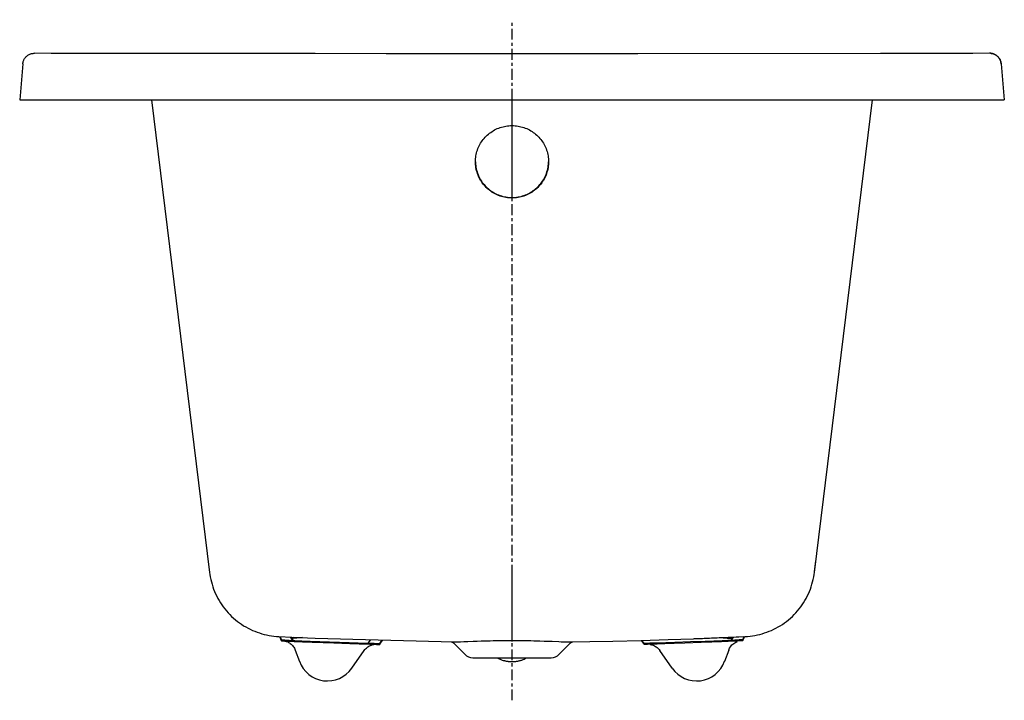
# Model space of a CAD drawing. Units: inches. Extents: x 122.5 to 154.5, y 15.7 to 63.5.
import ezdxf

# ---------------------------------------------------------------- set-up
doc = ezdxf.new("R2010")
doc.units = ezdxf.units.IN
doc.header["$LTSCALE"] = 0.935
doc.header["$MEASUREMENT"] = 0
doc.linetypes.add('CENTER', pattern=[0.6, 0.375, -0.075, 0.075, -0.075])
doc.layers.get('0').update_dxf_attribs({"linetype": 'CONTINUOUS'})
doc.layers.add('DEFAULT_1', color=7, linetype='CENTER')

msp = doc.modelspace()

# ---------------------------------------------------------------- linework, layer by layer
at = {"color": 7, "linetype": 'Continuous'}
for p, q in [((122.604, 36.462), (122.615, 36.481)), ((122.615, 36.481), (122.626, 36.5)), ((122.626, 36.5), (122.639, 36.519)), ((122.639, 36.519), (122.653, 36.537)), ((122.653, 36.537), (122.667, 36.552)), ((122.667, 36.552), (122.681, 36.566)), ((122.681, 36.566), (122.697, 36.58)), ((122.697, 36.58), (122.714, 36.594)), ((122.714, 36.594), (122.733, 36.608)), ((122.733, 36.608), (122.753, 36.62)), ((122.753, 36.62), (122.772, 36.63)), ((122.772, 36.63), (122.791, 36.639)), ((122.791, 36.639), (122.811, 36.647)), ((122.811, 36.647), (122.832, 36.654)), ((122.832, 36.654), (122.854, 36.66)), ((122.854, 36.66), (122.876, 36.665)), ((122.876, 36.665), (122.9, 36.668)), ((122.9, 36.668), (122.924, 36.67)), ((122.924, 36.67), (122.946, 36.67)), ((123.487, 36.668), (122.946, 36.67)), ((125.863, 36.665), (123.487, 36.668)), ((126.493, 36.664), (125.863, 36.665)), ((132.064, 36.659), (126.493, 36.664)), ((134.377, 36.657), (132.064, 36.659)), ((135.983, 36.656), (134.377, 36.657)), ((137.637, 36.655), (135.983, 36.656)), ((139.293, 36.655), (137.637, 36.655)), ((140.947, 36.656), (139.293, 36.655)), ((142.553, 36.657), (140.947, 36.656)), ((150.437, 36.664), (142.553, 36.657)), ((153.443, 36.668), (150.437, 36.664)), ((153.983, 36.67), (153.443, 36.668)), ((154, 36.67), (153.983, 36.67)), ((154.006, 36.669), (153.983, 36.669)), ((154.024, 36.669), (154, 36.67)), ((154.03, 36.667), (154.006, 36.669)), ((154.048, 36.666), (154.024, 36.669)), ((154.054, 36.664), (154.03, 36.667)), ((154.072, 36.661), (154.048, 36.666)), ((154.076, 36.659), (154.054, 36.664)), ((154.095, 36.655), (154.072, 36.661)), ((154.098, 36.653), (154.076, 36.659)), ((154.118, 36.648), (154.095, 36.655)), ((154.119, 36.646), (154.098, 36.653)), ((154.14, 36.639), (154.118, 36.648)), ((154.139, 36.638), (154.119, 36.646)), ((154.158, 36.629), (154.139, 36.638)), ((154.16, 36.629), (154.14, 36.639)), ((154.177, 36.619), (154.158, 36.629)), ((154.181, 36.618), (154.16, 36.629)), ((154.197, 36.607), (154.177, 36.619)), ((154.201, 36.605), (154.181, 36.618)), ((154.216, 36.593), (154.197, 36.607)), ((154.22, 36.591), (154.201, 36.605)), ((154.233, 36.579), (154.216, 36.593)), ((154.238, 36.576), (154.22, 36.591)), ((154.249, 36.565), (154.233, 36.579)), ((154.255, 36.56), (154.238, 36.576)), ((154.263, 36.551), (154.249, 36.565)), ((154.271, 36.543), (154.255, 36.56)), ((154.276, 36.536), (154.263, 36.551)), ((154.286, 36.525), (154.271, 36.543)), ((154.29, 36.518), (154.276, 36.536)), ((154.299, 36.506), (154.286, 36.525)), ((154.303, 36.499), (154.29, 36.518)), ((154.312, 36.487), (154.299, 36.506)), ((154.315, 36.48), (154.303, 36.499)), ((154.323, 36.466), (154.312, 36.487)), ((154.326, 36.461), (154.315, 36.48)), ((122.567, 36.327), (122.465, 35.161)), ((122.567, 36.328), (122.57, 36.352)), ((122.57, 36.352), (122.574, 36.376)), ((122.574, 36.376), (122.58, 36.399)), ((122.58, 36.399), (122.587, 36.422)), ((122.587, 36.422), (122.595, 36.442)), ((122.595, 36.442), (122.604, 36.462)), ((154.333, 36.445), (154.323, 36.466)), ((154.334, 36.441), (154.326, 36.461)), ((154.342, 36.423), (154.333, 36.445)), ((154.342, 36.421), (154.334, 36.441)), ((154.349, 36.4), (154.342, 36.423)), ((154.35, 36.398), (154.342, 36.421)), ((154.355, 36.377), (154.349, 36.4)), ((154.356, 36.375), (154.35, 36.398)), ((154.36, 36.351), (154.355, 36.377)), ((154.363, 36.327), (154.36, 36.353)), ((154.363, 36.327), (154.465, 35.161)), ((122.465, 35.161), (154.465, 35.161)), ((126.75, 35.161), (128.635, 19.806)), ((148.294, 19.806), (150.18, 35.161)), ((138.033, 34.24), (138.079, 34.256)), ((138.079, 34.256), (138.126, 34.271)), ((138.126, 34.271), (138.173, 34.284)), ((138.173, 34.284), (138.221, 34.295)), ((138.221, 34.295), (138.269, 34.304)), ((138.269, 34.304), (138.318, 34.311)), ((138.318, 34.311), (138.367, 34.316)), ((138.367, 34.316), (138.416, 34.319)), ((138.416, 34.319), (138.465, 34.32)), ((138.465, 34.32), (138.514, 34.319)), ((138.514, 34.319), (138.563, 34.316)), ((138.563, 34.316), (138.612, 34.311)), ((138.612, 34.311), (138.66, 34.304)), ((138.66, 34.304), (138.709, 34.295)), ((138.709, 34.295), (138.756, 34.284)), ((138.756, 34.284), (138.804, 34.271)), ((138.804, 34.271), (138.851, 34.256)), ((138.851, 34.256), (138.897, 34.24)), ((137.558, 33.904), (137.591, 33.941)), ((137.591, 33.941), (137.625, 33.976)), ((137.625, 33.976), (137.66, 34.01)), ((137.66, 34.01), (137.697, 34.042)), ((137.697, 34.042), (137.735, 34.072)), ((137.735, 34.072), (137.775, 34.101)), ((137.775, 34.101), (137.815, 34.129)), ((137.815, 34.129), (137.857, 34.154)), ((137.857, 34.154), (137.899, 34.178)), ((137.899, 34.178), (137.943, 34.201)), ((137.943, 34.201), (137.988, 34.221)), ((137.988, 34.221), (138.033, 34.24)), ((138.897, 34.24), (138.942, 34.221)), ((138.942, 34.221), (138.987, 34.201)), ((138.987, 34.201), (139.03, 34.178)), ((139.03, 34.178), (139.073, 34.154)), ((139.073, 34.154), (139.115, 34.129)), ((139.115, 34.129), (139.155, 34.101)), ((139.155, 34.101), (139.195, 34.072)), ((139.195, 34.072), (139.233, 34.042)), ((139.233, 34.042), (139.269, 34.01)), ((139.269, 34.01), (139.305, 33.976)), ((139.305, 33.976), (139.339, 33.941)), ((139.339, 33.941), (139.371, 33.905)), ((137.358, 33.572), (137.377, 33.617)), ((137.377, 33.617), (137.398, 33.661)), ((137.398, 33.661), (137.42, 33.704)), ((137.42, 33.704), (137.444, 33.747)), ((137.444, 33.747), (137.47, 33.788)), ((137.47, 33.788), (137.498, 33.828)), ((137.498, 33.828), (137.528, 33.867)), ((137.528, 33.867), (137.558, 33.904)), ((139.371, 33.905), (139.402, 33.867)), ((139.402, 33.867), (139.432, 33.828)), ((139.432, 33.828), (139.459, 33.788)), ((139.459, 33.788), (139.485, 33.747)), ((139.485, 33.747), (139.509, 33.704)), ((139.509, 33.704), (139.532, 33.661)), ((139.532, 33.661), (139.553, 33.617)), ((139.553, 33.617), (139.571, 33.572)), ((137.281, 33.242), (137.286, 33.29)), ((137.286, 33.29), (137.293, 33.338)), ((137.293, 33.338), (137.303, 33.386)), ((137.303, 33.386), (137.314, 33.433)), ((137.314, 33.433), (137.327, 33.48)), ((137.327, 33.48), (137.342, 33.527)), ((137.342, 33.527), (137.358, 33.572)), ((139.571, 33.572), (139.588, 33.527)), ((139.588, 33.527), (139.603, 33.48)), ((139.603, 33.48), (139.616, 33.433)), ((139.616, 33.433), (139.627, 33.386)), ((139.627, 33.386), (139.636, 33.338)), ((139.636, 33.338), (139.643, 33.29)), ((139.643, 33.29), (139.648, 33.242)), ((137.277, 33.145), (137.278, 33.194)), ((137.278, 33.096), (137.277, 33.145)), ((137.278, 33.194), (137.281, 33.242)), ((137.278, 33.145), (137.278, 33.114)), ((137.278, 33.114), (137.282, 33.065)), ((137.282, 33.047), (137.278, 33.096)), ((137.282, 33.065), (137.287, 33.016)), ((137.287, 32.998), (137.282, 33.047)), ((137.287, 33.016), (137.294, 32.967)), ((137.294, 32.95), (137.287, 32.998)), ((137.294, 32.967), (137.303, 32.919)), ((139.627, 32.919), (139.636, 32.967)), ((139.636, 32.967), (139.643, 33.016)), ((139.643, 32.998), (139.636, 32.95)), ((139.643, 33.016), (139.648, 33.065)), ((139.648, 33.047), (139.643, 32.998)), ((139.648, 33.242), (139.651, 33.194)), ((139.648, 33.065), (139.651, 33.114)), ((139.651, 33.096), (139.648, 33.047)), ((139.651, 33.194), (139.652, 33.145)), ((139.651, 33.114), (139.652, 33.145)), ((139.652, 33.145), (139.651, 33.096)), ((137.303, 32.902), (137.294, 32.95)), ((137.303, 32.919), (137.314, 32.871)), ((137.314, 32.854), (137.303, 32.902)), ((137.314, 32.871), (137.328, 32.824)), ((137.328, 32.807), (137.314, 32.854)), ((137.328, 32.824), (137.343, 32.778)), ((137.343, 32.76), (137.328, 32.807)), ((137.343, 32.778), (137.36, 32.732)), ((137.36, 32.715), (137.343, 32.76)), ((137.36, 32.732), (137.379, 32.687)), ((137.379, 32.67), (137.36, 32.715)), ((137.379, 32.687), (137.4, 32.643)), ((137.399, 32.626), (137.379, 32.67)), ((137.4, 32.643), (137.422, 32.6)), ((139.508, 32.601), (139.53, 32.643)), ((139.53, 32.643), (139.551, 32.687)), ((139.551, 32.67), (139.53, 32.626)), ((139.551, 32.687), (139.57, 32.732)), ((139.57, 32.715), (139.551, 32.67)), ((139.57, 32.732), (139.587, 32.778)), ((139.587, 32.76), (139.57, 32.715)), ((139.587, 32.778), (139.602, 32.824)), ((139.602, 32.807), (139.587, 32.76)), ((139.602, 32.824), (139.615, 32.871)), ((139.615, 32.854), (139.602, 32.807)), ((139.615, 32.871), (139.627, 32.919)), ((139.627, 32.902), (139.615, 32.854)), ((139.636, 32.95), (139.627, 32.902)), ((137.422, 32.583), (137.399, 32.626)), ((137.422, 32.6), (137.446, 32.558)), ((137.446, 32.541), (137.422, 32.583)), ((137.446, 32.558), (137.472, 32.517)), ((137.472, 32.5), (137.446, 32.541)), ((137.472, 32.517), (137.5, 32.477)), ((137.499, 32.461), (137.472, 32.5)), ((137.528, 32.422), (137.499, 32.461)), ((137.5, 32.477), (137.529, 32.439)), ((137.559, 32.385), (137.528, 32.422)), ((137.529, 32.439), (137.559, 32.402)), ((137.559, 32.402), (137.591, 32.366)), ((137.591, 32.349), (137.559, 32.385)), ((137.591, 32.366), (137.625, 32.331)), ((137.624, 32.314), (137.591, 32.349)), ((137.625, 32.331), (137.66, 32.297)), ((139.27, 32.298), (139.305, 32.331)), ((139.305, 32.331), (139.339, 32.366)), ((139.338, 32.348), (139.305, 32.313)), ((139.37, 32.384), (139.338, 32.348)), ((139.339, 32.366), (139.371, 32.402)), ((139.401, 32.421), (139.37, 32.384)), ((139.371, 32.402), (139.402, 32.439)), ((139.43, 32.46), (139.401, 32.421)), ((139.402, 32.439), (139.431, 32.478)), ((139.458, 32.5), (139.43, 32.46)), ((139.431, 32.478), (139.458, 32.518)), ((139.458, 32.518), (139.484, 32.559)), ((139.484, 32.541), (139.458, 32.5)), ((139.484, 32.559), (139.508, 32.601)), ((139.508, 32.583), (139.484, 32.541)), ((139.53, 32.626), (139.508, 32.583)), ((137.659, 32.281), (137.624, 32.314)), ((137.696, 32.249), (137.659, 32.281)), ((137.66, 32.297), (137.696, 32.266)), ((137.696, 32.266), (137.734, 32.235)), ((137.733, 32.218), (137.696, 32.249)), ((137.772, 32.189), (137.733, 32.218)), ((137.734, 32.235), (137.773, 32.206)), ((137.812, 32.162), (137.772, 32.189)), ((137.773, 32.206), (137.813, 32.179)), ((137.854, 32.136), (137.812, 32.162)), ((137.813, 32.179), (137.854, 32.153)), ((137.854, 32.153), (137.897, 32.129)), ((137.896, 32.112), (137.854, 32.136)), ((137.94, 32.09), (137.896, 32.112)), ((137.897, 32.129), (137.94, 32.107)), ((137.94, 32.107), (137.985, 32.086)), ((137.984, 32.069), (137.94, 32.09)), ((138.029, 32.05), (137.984, 32.069)), ((137.985, 32.086), (138.03, 32.067)), ((138.076, 32.033), (138.029, 32.05)), ((138.03, 32.067), (138.076, 32.05)), ((138.076, 32.05), (138.123, 32.035)), ((138.123, 32.018), (138.076, 32.033)), ((138.123, 32.035), (138.17, 32.022)), ((138.17, 32.005), (138.123, 32.018)), ((138.17, 32.022), (138.219, 32.011)), ((138.218, 31.994), (138.17, 32.005)), ((138.219, 32.011), (138.267, 32.002)), ((138.267, 32.002), (138.316, 31.995)), ((138.613, 31.995), (138.663, 32.002)), ((138.663, 32.002), (138.711, 32.011)), ((138.711, 32.011), (138.759, 32.022)), ((138.759, 32.005), (138.711, 31.994)), ((138.759, 32.022), (138.807, 32.035)), ((138.807, 32.018), (138.759, 32.005)), ((138.807, 32.035), (138.854, 32.05)), ((138.854, 32.033), (138.807, 32.018)), ((138.854, 32.05), (138.9, 32.067)), ((138.9, 32.05), (138.854, 32.033)), ((138.9, 32.067), (138.946, 32.086)), ((138.945, 32.069), (138.9, 32.05)), ((138.99, 32.089), (138.945, 32.069)), ((138.946, 32.086), (138.99, 32.107)), ((138.99, 32.107), (139.034, 32.129)), ((139.033, 32.112), (138.99, 32.089)), ((139.075, 32.136), (139.033, 32.112)), ((139.034, 32.129), (139.076, 32.153)), ((139.117, 32.161), (139.075, 32.136)), ((139.076, 32.153), (139.117, 32.179)), ((139.117, 32.179), (139.157, 32.207)), ((139.157, 32.189), (139.117, 32.161)), ((139.157, 32.207), (139.196, 32.236)), ((139.196, 32.218), (139.157, 32.189)), ((139.196, 32.236), (139.234, 32.266)), ((139.233, 32.248), (139.196, 32.218)), ((139.27, 32.28), (139.233, 32.248)), ((139.234, 32.266), (139.27, 32.298)), ((139.305, 32.313), (139.27, 32.28)), ((138.267, 31.984), (138.218, 31.994)), ((138.316, 31.977), (138.267, 31.984)), ((138.316, 31.995), (138.366, 31.989)), ((138.366, 31.972), (138.316, 31.977)), ((138.366, 31.989), (138.415, 31.986)), ((138.415, 31.969), (138.366, 31.972)), ((138.415, 31.986), (138.465, 31.985)), ((138.465, 31.968), (138.415, 31.969)), ((138.465, 31.985), (138.515, 31.986)), ((138.515, 31.969), (138.465, 31.968)), ((138.515, 31.986), (138.564, 31.989)), ((138.564, 31.972), (138.515, 31.969)), ((138.564, 31.989), (138.613, 31.995)), ((138.613, 31.977), (138.564, 31.972)), ((138.662, 31.984), (138.613, 31.977)), ((138.711, 31.994), (138.662, 31.984)), ((148.296, 19.823), (148.341, 20.183)), ((128.635, 19.806), (128.644, 19.741)), ((128.644, 19.741), (128.658, 19.659)), ((128.658, 19.659), (128.675, 19.579)), ((128.675, 19.579), (128.694, 19.499)), ((148.236, 19.499), (148.255, 19.579)), ((148.255, 19.579), (148.272, 19.659)), ((148.272, 19.659), (148.285, 19.741)), ((148.285, 19.741), (148.294, 19.806)), ((128.694, 19.499), (128.716, 19.419)), ((128.716, 19.419), (128.741, 19.341)), ((128.741, 19.341), (128.768, 19.263)), ((128.768, 19.263), (128.799, 19.186)), ((148.131, 19.186), (148.161, 19.263)), ((148.161, 19.263), (148.189, 19.341)), ((148.189, 19.341), (148.214, 19.419)), ((148.214, 19.419), (148.236, 19.499)), ((128.799, 19.186), (128.832, 19.111)), ((128.832, 19.111), (128.867, 19.036)), ((128.867, 19.036), (128.905, 18.963)), ((128.872, 19.028), (128.879, 19.012)), ((128.905, 18.963), (128.946, 18.891)), ((128.946, 18.891), (128.989, 18.821)), ((147.941, 18.821), (147.984, 18.891)), ((147.984, 18.891), (148.025, 18.963)), ((148.025, 18.963), (148.063, 19.036)), ((148.05, 19.011), (148.058, 19.027)), ((148.063, 19.036), (148.098, 19.111)), ((148.098, 19.111), (148.131, 19.186)), ((128.989, 18.821), (129.034, 18.752)), ((129.034, 18.752), (129.082, 18.685)), ((129.082, 18.685), (129.132, 18.62)), ((129.132, 18.62), (129.184, 18.556)), ((147.745, 18.556), (147.798, 18.62)), ((147.798, 18.62), (147.848, 18.685)), ((147.848, 18.685), (147.896, 18.752)), ((147.896, 18.752), (147.941, 18.821)), ((129.184, 18.556), (129.239, 18.494)), ((129.239, 18.494), (129.295, 18.434)), ((129.295, 18.434), (129.354, 18.376)), ((129.354, 18.376), (129.415, 18.321)), ((129.415, 18.321), (129.477, 18.267)), ((129.477, 18.267), (129.542, 18.215)), ((147.388, 18.215), (147.452, 18.267)), ((147.452, 18.267), (147.515, 18.321)), ((147.515, 18.321), (147.576, 18.376)), ((147.576, 18.376), (147.634, 18.434)), ((147.634, 18.434), (147.691, 18.494)), ((147.691, 18.494), (147.745, 18.556)), ((129.542, 18.215), (129.608, 18.166)), ((129.608, 18.166), (129.675, 18.12)), ((129.675, 18.12), (129.744, 18.075)), ((129.744, 18.075), (129.814, 18.034)), ((129.814, 18.034), (129.886, 17.995)), ((129.886, 17.995), (129.958, 17.958)), ((129.958, 17.958), (130.031, 17.924)), ((130.031, 17.924), (130.106, 17.893)), ((146.824, 17.893), (146.898, 17.924)), ((146.898, 17.924), (146.972, 17.958)), ((146.972, 17.958), (147.044, 17.994)), ((147.044, 17.994), (147.115, 18.034)), ((147.115, 18.034), (147.185, 18.075)), ((147.185, 18.075), (147.254, 18.119)), ((147.254, 18.119), (147.322, 18.166)), ((147.322, 18.166), (147.388, 18.215)), ((130.106, 17.893), (130.181, 17.864)), ((130.181, 17.864), (130.257, 17.838)), ((130.257, 17.838), (130.334, 17.814)), ((130.334, 17.814), (130.411, 17.793)), ((130.411, 17.793), (130.489, 17.775)), ((130.489, 17.775), (130.569, 17.759)), ((130.569, 17.759), (130.648, 17.746)), ((130.648, 17.746), (130.729, 17.735)), ((130.729, 17.735), (130.81, 17.728)), ((130.81, 17.728), (130.882, 17.723)), ((130.882, 17.723), (131.309, 17.704)), ((130.912, 17.722), (130.962, 17.59)), ((130.925, 17.721), (130.963, 17.621)), ((130.963, 17.621), (130.972, 17.619)), ((130.972, 17.619), (130.993, 17.617)), ((130.993, 17.617), (131.03, 17.614)), ((131.03, 17.614), (131.08, 17.611)), ((131.08, 17.611), (131.144, 17.607)), ((131.144, 17.607), (131.221, 17.603)), ((131.221, 17.603), (131.309, 17.599)), ((131.309, 17.704), (132.069, 17.672)), ((131.318, 17.659), (131.338, 17.603)), ((132.069, 17.672), (136.577, 17.548)), ((133.791, 17.507), (133.862, 17.61)), ((142.658, 17.598), (143.544, 17.625)), ((143.544, 17.625), (144.363, 17.653)), ((144.363, 17.653), (144.401, 17.655)), ((144.401, 17.655), (144.458, 17.657)), ((144.458, 17.657), (144.516, 17.659)), ((144.516, 17.659), (144.554, 17.66)), ((144.554, 17.66), (144.612, 17.663)), ((144.612, 17.663), (144.651, 17.664)), ((144.651, 17.664), (144.71, 17.666)), ((144.71, 17.666), (144.769, 17.669)), ((144.769, 17.669), (144.829, 17.671)), ((144.829, 17.671), (144.889, 17.673)), ((144.889, 17.673), (144.949, 17.676)), ((144.949, 17.676), (145.01, 17.678)), ((145.01, 17.678), (145.071, 17.681)), ((145.071, 17.681), (145.133, 17.683)), ((145.133, 17.683), (145.195, 17.686)), ((145.195, 17.686), (145.278, 17.689)), ((145.278, 17.689), (145.341, 17.692)), ((145.341, 17.692), (145.426, 17.695)), ((145.426, 17.695), (145.49, 17.698)), ((145.49, 17.698), (145.576, 17.702)), ((145.576, 17.702), (145.663, 17.706)), ((145.612, 17.659), (145.591, 17.603)), ((145.709, 17.603), (145.621, 17.599)), ((145.663, 17.706), (145.75, 17.71)), ((145.786, 17.607), (145.709, 17.603)), ((145.75, 17.71), (145.838, 17.714)), ((145.849, 17.611), (145.786, 17.607)), ((145.838, 17.714), (146.047, 17.723)), ((145.9, 17.614), (145.849, 17.611)), ((145.937, 17.617), (145.9, 17.614)), ((145.958, 17.619), (145.937, 17.617)), ((145.967, 17.621), (145.958, 17.619)), ((146.004, 17.721), (145.967, 17.621)), ((145.972, 17.6), (145.968, 17.59)), ((146.017, 17.722), (145.972, 17.6)), ((146.047, 17.723), (146.12, 17.728)), ((146.12, 17.728), (146.201, 17.735)), ((146.201, 17.735), (146.281, 17.746)), ((146.281, 17.746), (146.361, 17.759)), ((146.361, 17.759), (146.44, 17.775)), ((146.44, 17.775), (146.519, 17.793)), ((146.519, 17.793), (146.596, 17.814)), ((146.596, 17.814), (146.673, 17.838)), ((146.673, 17.838), (146.749, 17.864)), ((146.749, 17.864), (146.824, 17.893)), ((130.962, 17.59), (130.971, 17.588)), ((130.971, 17.588), (130.996, 17.585)), ((130.996, 17.585), (131.04, 17.582)), ((131.04, 17.582), (131.102, 17.578)), ((131.087, 17.576), (131.106, 17.572)), ((131.102, 17.578), (131.181, 17.574)), ((131.106, 17.572), (131.128, 17.565)), ((131.128, 17.565), (131.152, 17.557)), ((131.152, 17.557), (131.178, 17.546)), ((131.178, 17.546), (131.204, 17.532)), ((131.181, 17.574), (131.277, 17.569)), ((131.204, 17.532), (131.231, 17.517)), ((131.231, 17.517), (131.258, 17.498)), ((131.258, 17.498), (131.285, 17.478)), ((131.277, 17.569), (131.39, 17.564)), ((131.285, 17.478), (131.31, 17.455)), ((131.309, 17.599), (131.409, 17.594)), ((131.31, 17.455), (131.334, 17.43)), ((131.334, 17.43), (131.356, 17.403)), ((131.356, 17.403), (131.376, 17.374)), ((131.376, 17.374), (131.394, 17.343)), ((131.39, 17.564), (131.659, 17.553)), ((131.394, 17.343), (131.41, 17.311)), ((131.409, 17.594), (131.639, 17.585)), ((131.41, 17.311), (131.423, 17.28)), ((131.422, 17.28), (131.555, 16.917)), ((131.639, 17.585), (131.902, 17.575)), ((131.659, 17.553), (131.972, 17.541)), ((131.902, 17.575), (133.169, 17.528)), ((131.972, 17.541), (132.672, 17.515)), ((132.672, 17.515), (133.197, 17.496)), ((133.169, 17.528), (133.47, 17.518)), ((133.197, 17.496), (133.501, 17.485)), ((133.47, 17.518), (133.718, 17.51)), ((133.501, 17.485), (133.847, 17.474)), ((133.664, 17.272), (133.684, 17.299)), ((133.684, 17.299), (133.707, 17.325)), ((133.707, 17.325), (133.731, 17.349)), ((133.718, 17.51), (133.989, 17.502)), ((133.731, 17.349), (133.757, 17.371)), ((133.757, 17.371), (133.783, 17.39)), ((133.783, 17.39), (133.81, 17.407)), ((133.81, 17.407), (133.838, 17.423)), ((133.838, 17.423), (133.866, 17.435)), ((133.847, 17.474), (134.004, 17.47)), ((133.866, 17.435), (133.894, 17.446)), ((133.894, 17.446), (133.921, 17.454)), ((133.921, 17.454), (133.947, 17.461)), ((133.947, 17.461), (133.97, 17.465)), ((133.989, 17.502), (134.053, 17.5)), ((134.004, 17.47), (134.062, 17.469)), ((134.053, 17.5), (134.103, 17.499)), ((134.062, 17.469), (134.108, 17.468)), ((134.103, 17.499), (134.139, 17.499)), ((134.108, 17.468), (134.14, 17.468)), ((134.139, 17.499), (134.16, 17.499)), ((134.14, 17.468), (134.16, 17.468)), ((134.16, 17.499), (134.168, 17.5)), ((134.16, 17.468), (134.167, 17.469)), ((134.167, 17.469), (134.168, 17.471)), ((134.168, 17.5), (134.17, 17.502)), ((134.168, 17.471), (134.17, 17.473)), ((134.17, 17.502), (134.172, 17.505)), ((134.17, 17.473), (134.172, 17.476)), ((134.172, 17.505), (134.173, 17.509)), ((134.172, 17.476), (134.174, 17.479)), ((134.173, 17.509), (134.177, 17.512)), ((134.174, 17.479), (134.175, 17.482)), ((134.175, 17.482), (134.179, 17.485)), ((134.177, 17.512), (134.181, 17.516)), ((134.179, 17.485), (134.181, 17.489)), ((134.181, 17.516), (134.182, 17.521)), ((134.181, 17.489), (134.183, 17.492)), ((134.182, 17.521), (134.185, 17.525)), ((134.183, 17.492), (134.195, 17.51)), ((134.185, 17.525), (134.188, 17.529)), ((134.188, 17.529), (134.236, 17.599)), ((134.195, 17.51), (134.257, 17.599)), ((136.496, 17.549), (136.497, 17.549)), ((136.497, 17.549), (136.499, 17.549)), ((136.499, 17.549), (136.501, 17.548)), ((136.501, 17.548), (136.504, 17.547)), ((136.504, 17.547), (136.507, 17.546)), ((136.507, 17.546), (136.51, 17.545)), ((136.51, 17.545), (136.514, 17.544)), ((136.514, 17.544), (136.517, 17.543)), ((136.517, 17.543), (136.521, 17.541)), ((136.521, 17.541), (136.525, 17.539)), ((136.525, 17.539), (136.529, 17.537)), ((136.529, 17.537), (136.533, 17.535)), ((136.533, 17.535), (136.537, 17.533)), ((136.537, 17.533), (136.542, 17.53)), ((136.542, 17.53), (136.546, 17.526)), ((136.546, 17.526), (136.551, 17.523)), ((136.551, 17.523), (136.556, 17.519)), ((136.556, 17.519), (136.559, 17.515)), ((136.928, 17.146), (136.559, 17.515)), ((136.577, 17.548), (136.652, 17.547)), ((136.652, 17.547), (136.684, 17.547)), ((136.684, 17.547), (136.718, 17.547)), ((136.718, 17.547), (136.753, 17.549)), ((136.753, 17.549), (136.789, 17.55)), ((136.789, 17.55), (136.903, 17.556)), ((136.903, 17.556), (137.031, 17.561)), ((137.031, 17.561), (137.202, 17.568)), ((137.202, 17.568), (137.332, 17.573)), ((137.332, 17.573), (137.468, 17.578)), ((137.468, 17.578), (137.561, 17.581)), ((137.561, 17.581), (137.657, 17.584)), ((137.657, 17.584), (137.756, 17.586)), ((137.756, 17.586), (137.857, 17.589)), ((137.857, 17.589), (137.961, 17.591)), ((137.961, 17.591), (138.068, 17.592)), ((138.068, 17.592), (138.178, 17.594)), ((138.178, 17.594), (138.29, 17.595)), ((138.29, 17.595), (138.406, 17.595)), ((138.406, 17.595), (138.524, 17.595)), ((138.524, 17.595), (138.639, 17.595)), ((138.639, 17.595), (138.752, 17.594)), ((138.752, 17.594), (138.862, 17.592)), ((138.862, 17.592), (138.969, 17.591)), ((138.969, 17.591), (139.073, 17.589)), ((139.073, 17.589), (139.174, 17.586)), ((139.174, 17.586), (139.272, 17.584)), ((139.272, 17.584), (139.368, 17.581)), ((139.368, 17.581), (139.507, 17.577)), ((139.507, 17.577), (139.641, 17.572)), ((139.641, 17.572), (139.769, 17.567)), ((139.769, 17.567), (139.985, 17.558)), ((139.985, 17.558), (140.065, 17.554)), ((140.001, 17.146), (140.371, 17.515)), ((140.065, 17.554), (140.14, 17.55)), ((140.14, 17.55), (140.176, 17.549)), ((140.176, 17.549), (140.211, 17.547)), ((140.211, 17.547), (140.245, 17.547)), ((140.245, 17.547), (140.276, 17.547)), ((140.276, 17.547), (140.305, 17.547)), ((140.305, 17.547), (140.377, 17.548)), ((140.371, 17.515), (140.374, 17.519)), ((140.374, 17.519), (140.379, 17.523)), ((140.377, 17.548), (140.996, 17.559)), ((140.379, 17.523), (140.384, 17.527)), ((140.384, 17.527), (140.388, 17.53)), ((140.388, 17.53), (140.393, 17.533)), ((140.393, 17.533), (140.398, 17.536)), ((140.398, 17.536), (140.402, 17.538)), ((140.402, 17.538), (140.406, 17.54)), ((140.406, 17.54), (140.411, 17.542)), ((140.411, 17.542), (140.414, 17.544)), ((140.414, 17.544), (140.418, 17.545)), ((140.418, 17.545), (140.421, 17.546)), ((140.421, 17.546), (140.424, 17.547)), ((140.424, 17.547), (140.427, 17.548)), ((140.427, 17.548), (140.43, 17.548)), ((140.43, 17.548), (140.432, 17.549)), ((140.432, 17.549), (140.434, 17.549)), ((140.434, 17.549), (140.434, 17.549)), ((140.996, 17.559), (141.742, 17.575)), ((141.742, 17.575), (142.658, 17.598)), ((142.746, 17.492), (142.673, 17.599)), ((142.733, 17.542), (142.693, 17.599)), ((142.742, 17.529), (142.733, 17.542)), ((142.744, 17.525), (142.742, 17.529)), ((142.747, 17.521), (142.744, 17.525)), ((142.748, 17.489), (142.746, 17.492)), ((142.748, 17.516), (142.747, 17.521)), ((142.753, 17.512), (142.748, 17.516)), ((142.751, 17.485), (142.748, 17.489)), ((142.754, 17.482), (142.751, 17.485)), ((142.757, 17.509), (142.753, 17.512)), ((142.756, 17.479), (142.754, 17.482)), ((142.758, 17.476), (142.756, 17.479)), ((142.758, 17.505), (142.757, 17.509)), ((142.76, 17.502), (142.758, 17.505)), ((142.76, 17.473), (142.758, 17.476)), ((142.762, 17.5), (142.76, 17.502)), ((142.761, 17.471), (142.76, 17.473)), ((142.763, 17.469), (142.761, 17.471)), ((142.769, 17.499), (142.762, 17.5)), ((142.77, 17.468), (142.763, 17.469)), ((142.791, 17.499), (142.769, 17.499)), ((142.79, 17.468), (142.77, 17.468)), ((142.822, 17.468), (142.79, 17.468)), ((142.827, 17.499), (142.791, 17.499)), ((142.868, 17.469), (142.822, 17.468)), ((142.877, 17.5), (142.827, 17.499)), ((142.926, 17.47), (142.868, 17.469)), ((142.941, 17.502), (142.877, 17.5)), ((143.083, 17.474), (142.926, 17.47)), ((143.018, 17.504), (142.941, 17.502)), ((142.953, 17.467), (142.974, 17.463)), ((142.974, 17.463), (142.997, 17.458)), ((142.997, 17.458), (143.022, 17.451)), ((143.205, 17.509), (143.018, 17.504)), ((143.022, 17.451), (143.048, 17.442)), ((143.048, 17.442), (143.074, 17.431)), ((143.074, 17.431), (143.101, 17.418)), ((143.183, 17.477), (143.083, 17.474)), ((143.101, 17.418), (143.127, 17.403)), ((143.127, 17.403), (143.153, 17.386)), ((143.153, 17.386), (143.178, 17.367)), ((143.178, 17.367), (143.202, 17.346)), ((143.429, 17.485), (143.183, 17.477)), ((143.202, 17.346), (143.225, 17.323)), ((143.46, 17.518), (143.205, 17.509)), ((143.225, 17.323), (143.246, 17.298)), ((143.246, 17.298), (143.266, 17.272)), ((143.733, 17.496), (143.429, 17.485)), ((143.761, 17.528), (143.46, 17.518)), ((144.078, 17.508), (143.733, 17.496)), ((144.267, 17.546), (143.761, 17.528)), ((144.617, 17.528), (144.078, 17.508)), ((144.741, 17.564), (144.267, 17.546)), ((144.958, 17.541), (144.617, 17.528)), ((145.028, 17.575), (144.741, 17.564)), ((145.271, 17.553), (144.958, 17.541)), ((145.291, 17.585), (145.028, 17.575)), ((145.485, 17.562), (145.271, 17.553)), ((145.484, 17.593), (145.291, 17.585)), ((145.507, 17.28), (145.375, 16.917)), ((145.621, 17.599), (145.484, 17.593)), ((145.647, 17.569), (145.485, 17.562)), ((145.507, 17.28), (145.519, 17.31)), ((145.519, 17.31), (145.538, 17.348)), ((145.538, 17.348), (145.561, 17.385)), ((145.561, 17.385), (145.587, 17.419)), ((145.587, 17.419), (145.614, 17.449)), ((145.614, 17.449), (145.644, 17.477)), ((145.644, 17.477), (145.675, 17.501)), ((145.748, 17.574), (145.647, 17.569)), ((145.675, 17.501), (145.707, 17.522)), ((145.707, 17.522), (145.738, 17.539)), ((145.738, 17.539), (145.768, 17.553)), ((145.827, 17.578), (145.748, 17.574)), ((145.768, 17.553), (145.797, 17.563)), ((145.889, 17.582), (145.827, 17.578)), ((145.933, 17.585), (145.889, 17.582)), ((145.958, 17.588), (145.933, 17.585)), ((145.968, 17.59), (145.958, 17.588)), ((133.258, 16.693), (133.664, 17.272)), ((137.193, 17.036), (139.736, 17.036)), ((137.981, 17.036), (138.001, 17.025)), ((138.001, 17.025), (138.021, 17.014)), ((138.021, 17.014), (138.039, 17.005)), ((138.039, 17.005), (138.055, 16.997)), ((138.055, 16.997), (138.068, 16.991)), ((138.068, 16.991), (138.082, 16.984)), ((138.082, 16.984), (138.099, 16.977)), ((138.099, 16.977), (138.119, 16.969)), ((138.119, 16.969), (138.149, 16.959)), ((138.763, 16.953), (138.786, 16.96)), ((138.786, 16.96), (138.806, 16.967)), ((138.806, 16.967), (138.828, 16.976)), ((138.828, 16.976), (138.858, 16.989)), ((138.858, 16.989), (138.889, 17.004)), ((138.889, 17.004), (138.917, 17.018)), ((138.917, 17.018), (138.942, 17.032)), ((138.942, 17.032), (138.948, 17.036)), ((143.671, 16.693), (143.266, 17.272)), ((138.149, 16.959), (138.178, 16.949)), ((138.178, 16.949), (138.198, 16.943)), ((138.198, 16.943), (138.216, 16.939)), ((138.216, 16.939), (138.237, 16.934)), ((138.237, 16.934), (138.257, 16.929)), ((138.257, 16.929), (138.28, 16.925)), ((138.28, 16.925), (138.3, 16.921)), ((138.3, 16.921), (138.313, 16.92)), ((138.313, 16.92), (138.325, 16.918)), ((138.325, 16.918), (138.341, 16.916)), ((138.341, 16.916), (138.358, 16.915)), ((138.358, 16.915), (138.373, 16.913)), ((138.373, 16.913), (138.388, 16.912)), ((138.388, 16.912), (138.401, 16.912)), ((138.401, 16.912), (138.414, 16.911)), ((138.414, 16.911), (138.426, 16.911)), ((138.426, 16.911), (138.439, 16.911)), ((138.439, 16.911), (138.453, 16.911)), ((138.453, 16.911), (138.468, 16.911)), ((138.468, 16.911), (138.482, 16.911)), ((138.482, 16.911), (138.495, 16.911)), ((138.495, 16.911), (138.507, 16.911)), ((138.507, 16.911), (138.517, 16.911)), ((138.517, 16.911), (138.528, 16.912)), ((138.528, 16.912), (138.54, 16.912)), ((138.54, 16.912), (138.552, 16.913)), ((138.552, 16.913), (138.565, 16.914)), ((138.565, 16.914), (138.579, 16.915)), ((138.579, 16.915), (138.593, 16.917)), ((138.593, 16.917), (138.606, 16.918)), ((138.606, 16.918), (138.619, 16.92)), ((138.619, 16.92), (138.633, 16.922)), ((138.633, 16.922), (138.65, 16.925)), ((138.65, 16.925), (138.675, 16.93)), ((138.675, 16.93), (138.701, 16.935)), ((138.701, 16.935), (138.721, 16.941)), ((138.721, 16.941), (138.741, 16.946)), ((138.741, 16.946), (138.763, 16.953))]:
    msp.add_line(p, q, dxfattribs=at)
at = {"color": 9, "linetype": 'Continuous'}
for p, q in [((138.465, 36.654), (138.465, 36.654)), ((154, 36.67), (154.003, 36.67)), ((154.023, 36.669), (154.042, 36.667)), ((154.042, 36.667), (154.062, 36.663)), ((154.062, 36.663), (154.081, 36.659)), ((154.081, 36.659), (154.101, 36.653)), ((154.101, 36.653), (154.12, 36.647)), ((154.138, 36.639), (154.157, 36.631)), ((154.157, 36.631), (154.174, 36.621)), ((154.174, 36.621), (154.192, 36.611)), ((154.192, 36.611), (154.208, 36.6)), ((154.208, 36.6), (154.224, 36.588)), ((154.224, 36.588), (154.24, 36.575)), ((154.254, 36.561), (154.268, 36.546)), ((154.268, 36.546), (154.281, 36.531)), ((154.281, 36.531), (154.293, 36.515)), ((154.293, 36.515), (154.305, 36.498)), ((154.305, 36.498), (154.315, 36.481)), ((154.315, 36.481), (154.325, 36.463)), ((154.325, 36.463), (154.333, 36.445)), ((154.341, 36.426), (154.347, 36.407)), ((154.347, 36.407), (154.353, 36.388)), ((154.353, 36.388), (154.357, 36.368)), ((154.357, 36.368), (154.36, 36.348)), ((154.36, 36.348), (154.363, 36.328)), ((138.465, 31.985), (138.465, 35.161)), ((138.465, 17.559), (138.465, 19.704)), ((130.963, 17.621), (130.962, 17.59)), ((131.29, 17.671), (131.259, 17.706)), ((131.331, 17.608), (131.29, 17.671)), ((131.318, 17.659), (131.297, 17.704)), ((131.32, 17.66), (131.318, 17.659)), ((131.329, 17.662), (131.32, 17.66)), ((131.343, 17.664), (131.329, 17.662)), ((131.364, 17.666), (131.343, 17.664)), ((131.364, 17.666), (131.348, 17.702)), ((131.383, 17.668), (131.364, 17.666)), ((131.406, 17.67), (131.383, 17.668)), ((131.434, 17.673), (131.406, 17.67)), ((131.467, 17.675), (131.434, 17.673)), ((131.553, 17.682), (131.467, 17.675)), ((131.606, 17.685), (131.553, 17.682)), ((131.659, 17.689), (131.606, 17.685)), ((145.271, 17.689), (145.324, 17.685)), ((145.324, 17.685), (145.423, 17.678)), ((145.423, 17.678), (145.462, 17.675)), ((145.462, 17.675), (145.496, 17.673)), ((145.496, 17.673), (145.524, 17.67)), ((145.524, 17.67), (145.547, 17.668)), ((145.547, 17.668), (145.565, 17.666)), ((145.565, 17.666), (145.582, 17.702)), ((145.565, 17.666), (145.586, 17.664)), ((145.586, 17.664), (145.601, 17.662)), ((145.599, 17.608), (145.64, 17.671)), ((145.601, 17.662), (145.609, 17.66)), ((145.609, 17.66), (145.612, 17.659)), ((145.612, 17.659), (145.632, 17.704)), ((145.64, 17.671), (145.671, 17.706)), ((145.967, 17.621), (145.968, 17.59)), ((134.168, 17.5), (134.167, 17.469)), ((142.762, 17.5), (142.763, 17.469))]:
    msp.add_line(p, q, dxfattribs=at)
at = {"color": 7, "linetype": 'Continuous'}
for centre, radius, start, end in [((137.193, 17.411), 0.375, 225, 270), ((139.736, 17.411), 0.375, 270, 315), ((132.465, 17.249), 0.969, 200, 325), ((144.465, 17.249), 0.969, 215, 340)]:
    msp.add_arc(centre, radius, start, end, dxfattribs=at)
at = {"layer": 'DEFAULT_1', "color": 7, "linetype": 'CENTER'}
for p, q in [((138.465, 35.161), (138.465, 37.761)), ((138.465, 19.704), (138.465, 31.985)), ((138.465, 15.651), (138.465, 17.559))]:
    msp.add_line(p, q, dxfattribs=at)

doc.saveas('drawing.dxf')
